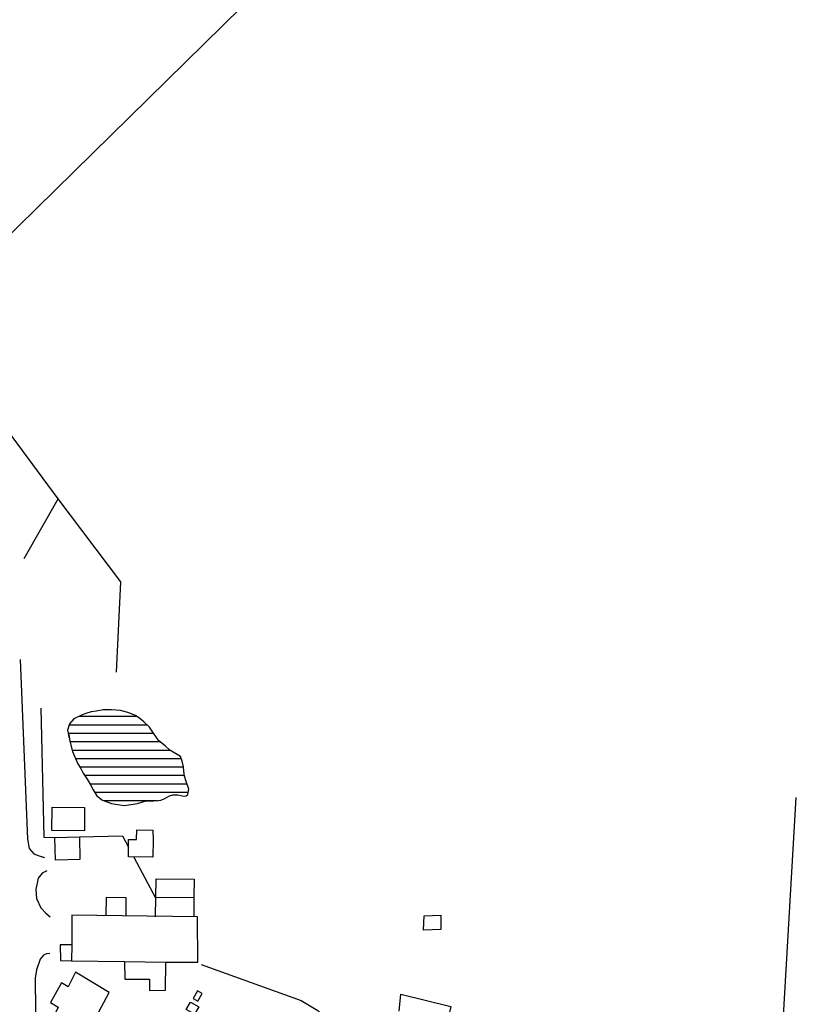
# Model space of a CAD drawing. Extents: x 541688 to 547200, y 6696302 to 6700000.
# Drawn here: x 544943 to 545180, y 6699267 to 6699559 of the extents above; entities that cross this region are included whole.
import ezdxf

# ---------------------------------------------------------------- set-up
doc = ezdxf.new("R2010")
doc.units = 0
doc.header["$LTSCALE"] = 35
doc.header["$MEASUREMENT"] = 0
for name, color, linetype in [('CERCA', 3, 'CONTINUOUS'), ('EDIF', 6, 'CONTINUOUS'), ('EDIF-NOV', 230, 'CONTINUOUS'), ('ESTR-SEC', 34, 'CONTINUOUS'), ('HIDRO', 5, 'CONTINUOUS')]:
    doc.layers.add(name, color=color, linetype=linetype)
pattern_1 = [(180, (0, 0), (-4e-16, -2.5), [])]

msp = doc.modelspace()

# ---------------------------------------------------------------- hatches: boundary and pattern name
at = {"layer": 'HIDRO'}
h = msp.add_hatch(dxfattribs=at)
h.set_pattern_fill('ANSI31', color=256, scale=20, angle=135, style=0)
h.set_pattern_definition(pattern_1)
h.paths.add_polyline_path([(544957.46, 6699347.06), (544957.71, 6699345.13), (544958.52, 6699342.07), (544959.13, 6699340.69), (544960.09, 6699338.45), (544961.06, 6699337.02), (544961.72, 6699335.64), (544962.88, 6699333.86), (544963.8, 6699332.38), (544964.66, 6699330.7), (544965.78, 6699328.86), (544967.5, 6699327.64), (544970.09, 6699326.66), (544973.86, 6699326.04), (544977.87, 6699326.59), (544980.42, 6699327.4), (544982.7, 6699327.39), (544984.03, 6699327.54), (544984.79, 6699327.64), (544985.91, 6699328.15), (544987.33, 6699328.86), (544988.3, 6699329.16), (544989.82, 6699329.16), (544991.55, 6699328.8), (544992.31, 6699328.95), (544992.82, 6699329.35), (544993.08, 6699330.93), (544992.32, 6699333.12), (544991.76, 6699334.75), (544991.61, 6699336.23), (544991.51, 6699337.55), (544991.15, 6699339.18), (544990.6, 6699340.61), (544987.45, 6699342.45), (544986.02, 6699343.78), (544984.2, 6699345.26), (544982.82, 6699347.25), (544981.45, 6699349.24), (544979.68, 6699350.87), (544978.56, 6699351.9), (544977.29, 6699352.71), (544974.95, 6699353.64), (544972.76, 6699354.25), (544970.12, 6699354.46), (544967.63, 6699354.47), (544965.6, 6699354.07), (544964.07, 6699353.87), (544962.49, 6699353.31), (544961.43, 6699352.91), (544958.93, 6699351.74), (544957.66, 6699350.32), (544957.1, 6699348.44), (544957.51, 6699346.09)])
h = msp.add_hatch(dxfattribs=at)
h.set_pattern_fill('ANSI31', color=256, scale=20, angle=135, style=0)
h.set_pattern_definition(pattern_1)
h.paths.add_polyline_path([(544957.46, 6699347.06), (544957.71, 6699345.13), (544958.52, 6699342.07), (544959.13, 6699340.69), (544960.09, 6699338.45), (544961.06, 6699337.02), (544961.72, 6699335.64), (544962.88, 6699333.86), (544963.8, 6699332.38), (544964.66, 6699330.7), (544965.78, 6699328.86), (544967.5, 6699327.64), (544970.09, 6699326.66), (544973.86, 6699326.04), (544977.87, 6699326.59), (544980.42, 6699327.4), (544982.7, 6699327.39), (544984.03, 6699327.54), (544984.79, 6699327.64), (544985.91, 6699328.15), (544987.33, 6699328.86), (544988.3, 6699329.16), (544989.82, 6699329.16), (544991.55, 6699328.8), (544992.31, 6699328.95), (544992.82, 6699329.35), (544993.08, 6699330.93), (544992.32, 6699333.12), (544991.76, 6699334.75), (544991.61, 6699336.23), (544991.51, 6699337.55), (544991.15, 6699339.18), (544990.6, 6699340.61), (544987.45, 6699342.45), (544986.02, 6699343.78), (544984.2, 6699345.26), (544982.82, 6699347.25), (544981.45, 6699349.24), (544979.68, 6699350.87), (544978.56, 6699351.9), (544977.29, 6699352.71), (544974.95, 6699353.64), (544972.76, 6699354.25), (544970.12, 6699354.46), (544967.63, 6699354.47), (544965.6, 6699354.07), (544964.07, 6699353.87), (544962.49, 6699353.31), (544961.43, 6699352.91), (544958.93, 6699351.74), (544957.66, 6699350.32), (544957.1, 6699348.44), (544957.51, 6699346.09)])

# ---------------------------------------------------------------- linework, layer by layer
at = {"layer": 'CERCA'}
for points in [[(544971.64, 6699365.64), (544972.94, 6699392.42), (544954.26, 6699417), (544914.57, 6699470.65), (545063.98, 6699617.28), (545104.84, 6699672.91), (545184.63, 6699743.38), (545226.43, 6699777.42)], [(544971.64, 6699365.64), (544972.94, 6699392.42), (544954.26, 6699417), (544914.57, 6699470.65), (545063.98, 6699617.28), (545104.84, 6699672.91), (545184.63, 6699743.38), (545226.43, 6699777.42)], [(544944.22, 6699399.35), (544954.26, 6699417)], [(544944.22, 6699399.35), (544954.26, 6699417)], [(544949.19, 6699354.94), (544950.06, 6699316.64), (544953.36, 6699316.59)], [(544949.19, 6699354.94), (544950.06, 6699316.64), (544953.36, 6699316.59)], [(545173.23, 6699328.43), (545167.45, 6699227.77), (545098.78, 6699254.89), (545095.11, 6699172.15), (545126.33, 6699168.37), (545166.2, 6699169.26), (545166.74, 6699194.75)], [(545173.23, 6699328.43), (545167.45, 6699227.77), (545098.78, 6699254.89), (545095.11, 6699172.15), (545126.33, 6699168.37), (545166.2, 6699169.26), (545166.74, 6699194.75)], [(544960.6, 6699316.75), (544973.4, 6699317.01), (544975.18, 6699313.66)], [(544960.6, 6699316.75), (544973.4, 6699317.01), (544975.18, 6699313.66)], [(544976.72, 6699310.74), (544983.26, 6699298.41)], [(544976.72, 6699310.74), (544983.26, 6699298.41)], [(544996.79, 6699278.87), (545026.43, 6699268.22), (545031.36, 6699265.21), (545050.65, 6699243.83), (545049.78, 6699235.23)], [(544996.79, 6699278.87), (545026.43, 6699268.22), (545031.36, 6699265.21), (545050.65, 6699243.83), (545049.78, 6699235.23)]]:
    msp.add_lwpolyline(points, dxfattribs=at)
at = {"layer": 'EDIF'}
for points in [[(544953.33, 6699316.57), (544960.6, 6699316.75), (544960.77, 6699310.02), (544953.49, 6699309.84)], [(544953.33, 6699316.57), (544960.6, 6699316.75), (544960.77, 6699310.02), (544953.49, 6699309.84)], [(544995.7, 6699271.06), (544994.4, 6699268.8), (544995.78, 6699268.02), (544997.07, 6699270.27)], [(544995.7, 6699271.06), (544994.4, 6699268.8), (544995.78, 6699268.02), (544997.07, 6699270.27)], [(544992.31, 6699265.48), (544993.59, 6699267.72), (544996.03, 6699266.32), (544994.75, 6699264.08)], [(544992.31, 6699265.48), (544993.59, 6699267.72), (544996.03, 6699266.32), (544994.75, 6699264.08)]]:
    msp.add_lwpolyline(points, close=True, dxfattribs=at)
for points in [[(544983.21, 6699293.05), (544983.26, 6699298.82), (544994.57, 6699298.72), (544994.52, 6699292.99)], [(544983.21, 6699293.05), (544983.26, 6699298.82), (544994.57, 6699298.72), (544994.52, 6699292.99)], [(544995.7, 6699292.98), (544995.7, 6699292.98), (544995.7, 6699292.98), (544958.39, 6699293.54), (544958.39, 6699293.54), (544958.39, 6699293.54), (544958.3, 6699284.72), (544958.27, 6699279.92), (544973.95, 6699279.78), (544986.22, 6699279.59), (544995.73, 6699279.59), (544995.7, 6699292.98)], [(544995.7, 6699292.98), (544995.7, 6699292.98), (544995.7, 6699292.98), (544958.39, 6699293.54), (544958.39, 6699293.54), (544958.39, 6699293.54), (544958.3, 6699284.72), (544958.27, 6699279.92), (544973.95, 6699279.78), (544986.22, 6699279.59), (544995.73, 6699279.59), (544995.7, 6699292.98)], [(545067.91, 6699293.46), (545067.93, 6699289.23), (545062.75, 6699289.06), (545062.97, 6699293.28), (545067.91, 6699293.46)], [(545067.91, 6699293.46), (545067.93, 6699289.23), (545062.75, 6699289.06), (545062.97, 6699293.28), (545067.91, 6699293.46)], [(544958.3, 6699284.72), (544954.93, 6699284.7), (544954.94, 6699280), (544958.27, 6699279.92)], [(544958.3, 6699284.72), (544954.93, 6699284.7), (544954.94, 6699280), (544958.27, 6699279.92)], [(544973.95, 6699279.78), (544974.1, 6699274.52), (544981.4, 6699274.52), (544981.4, 6699271.17), (544986.19, 6699271.22), (544986.22, 6699279.59)], [(544973.95, 6699279.78), (544974.1, 6699274.52), (544981.4, 6699274.52), (544981.4, 6699271.17), (544986.19, 6699271.22), (544986.22, 6699279.59)], [(544961.69, 6699256.06), (544969.4, 6699270.52), (544959.41, 6699276.58), (544957.28, 6699272.24), (544955.25, 6699273.43), (544952.05, 6699267.55), (544954.32, 6699266.24), (544952.01, 6699261.5), (544961.69, 6699256.06)]]:
    msp.add_lwpolyline(points, dxfattribs=at)
at = {"layer": 'EDIF-NOV'}
msp.add_lwpolyline([(544952.47, 6699325.53), (544962.15, 6699325.45), (544962.09, 6699318.55), (544952.41, 6699318.63)], close=True, dxfattribs=at)
msp.add_lwpolyline([(544952.47, 6699325.53), (544962.15, 6699325.45), (544962.09, 6699318.55), (544952.41, 6699318.63)], close=True, dxfattribs=at)
for points in [[(544977.57, 6699315.91), (544977.6, 6699318.77), (544982.44, 6699318.73), (544982.45, 6699315.87)], [(544977.57, 6699315.91), (544977.6, 6699318.77), (544982.44, 6699318.73), (544982.45, 6699315.87)], [(544982.45, 6699315.87), (544982.45, 6699315.87), (544982.4, 6699310.7), (544975.15, 6699310.76), (544975.2, 6699315.93), (544977.57, 6699315.91)], [(544982.45, 6699315.87), (544982.45, 6699315.87), (544982.4, 6699310.7), (544975.15, 6699310.76), (544975.2, 6699315.93), (544977.57, 6699315.91)], [(544983.26, 6699298.82), (544983.35, 6699304.26), (544994.66, 6699304.17), (544994.57, 6699298.72), (544994.57, 6699298.72)], [(544983.26, 6699298.82), (544983.35, 6699304.26), (544994.66, 6699304.17), (544994.57, 6699298.72), (544994.57, 6699298.72)], [(544968.58, 6699293.38), (544968.62, 6699298.81), (544974.38, 6699298.76), (544974.33, 6699293.3)], [(544968.58, 6699293.38), (544968.62, 6699298.81), (544974.38, 6699298.76), (544974.33, 6699293.3)]]:
    msp.add_lwpolyline(points, dxfattribs=at)
at = {"layer": 'ESTR-SEC'}
for points in [[(544943, 6699369.39), (544943, 6699369.39), (544943, 6699369.39), (544943, 6699369.39), (544943, 6699369.39), (544943, 6699369.39), (544943, 6699369.39), (544943, 6699369.39), (544943, 6699369.39), (544943, 6699369.39), (544945.18, 6699316), (544945.18, 6699316), (544945.18, 6699316), (544945.18, 6699316), (544945.18, 6699316), (544945.18, 6699316), (544945.72, 6699313.31), (544947.06, 6699311.69), (544947.06, 6699311.69), (544947.06, 6699311.69), (544948.68, 6699311.15), (544950.24, 6699310.62)], [(544943, 6699369.39), (544943, 6699369.39), (544943, 6699369.39), (544943, 6699369.39), (544943, 6699369.39), (544943, 6699369.39), (544943, 6699369.39), (544943, 6699369.39), (544943, 6699369.39), (544943, 6699369.39), (544945.18, 6699316), (544945.18, 6699316), (544945.18, 6699316), (544945.18, 6699316), (544945.18, 6699316), (544945.18, 6699316), (544945.72, 6699313.31), (544947.06, 6699311.69), (544947.06, 6699311.69), (544947.06, 6699311.69), (544948.68, 6699311.15), (544950.24, 6699310.62)], [(544950.94, 6699306.69), (544949.56, 6699305.94), (544949.56, 6699305.94), (544948.39, 6699304.47), (544948.39, 6699304.47), (544948.39, 6699304.47), (544947.66, 6699301.11), (544947.66, 6699301.11), (544947.81, 6699298.41), (544947.81, 6699298.41), (544949.16, 6699295.69), (544950.66, 6699294.1), (544951.87, 6699292.97), (544951.87, 6699292.97)], [(544950.94, 6699306.69), (544949.56, 6699305.94), (544949.56, 6699305.94), (544948.39, 6699304.47), (544948.39, 6699304.47), (544948.39, 6699304.47), (544947.66, 6699301.11), (544947.66, 6699301.11), (544947.81, 6699298.41), (544947.81, 6699298.41), (544949.16, 6699295.69), (544950.66, 6699294.1), (544951.87, 6699292.97), (544951.87, 6699292.97)], [(544951.86, 6699282.1), (544951.86, 6699282.1), (544950.85, 6699282.05), (544949.92, 6699281.63), (544949.92, 6699281.63), (544948.99, 6699280.44), (544948.99, 6699280.44), (544948.99, 6699280.44), (544948.99, 6699280.44), (544947.88, 6699277.29), (544947.88, 6699277.29), (544947.47, 6699274.78), (544947.58, 6699265.18), (544947.58, 6699265.18), (544947.71, 6699251.46), (544947.71, 6699251.46), (544948.06, 6699247.17)], [(544951.86, 6699282.1), (544951.86, 6699282.1), (544950.85, 6699282.05), (544949.92, 6699281.63), (544949.92, 6699281.63), (544948.99, 6699280.44), (544948.99, 6699280.44), (544948.99, 6699280.44), (544948.99, 6699280.44), (544947.88, 6699277.29), (544947.88, 6699277.29), (544947.47, 6699274.78), (544947.58, 6699265.18), (544947.58, 6699265.18), (544947.71, 6699251.46), (544947.71, 6699251.46), (544948.06, 6699247.17)]]:
    msp.add_lwpolyline(points, dxfattribs=at)
at = {"layer": 'HIDRO'}
msp.add_lwpolyline([(544957.46, 6699347.06), (544957.71, 6699345.13), (544958.52, 6699342.07), (544959.13, 6699340.69), (544960.09, 6699338.45), (544961.06, 6699337.02), (544961.72, 6699335.64), (544962.88, 6699333.86), (544963.8, 6699332.38), (544964.66, 6699330.7), (544965.78, 6699328.86), (544967.5, 6699327.64), (544970.09, 6699326.66), (544973.86, 6699326.04), (544977.87, 6699326.59), (544980.42, 6699327.4), (544982.7, 6699327.39), (544984.03, 6699327.54), (544984.79, 6699327.64), (544985.91, 6699328.15), (544987.33, 6699328.86), (544988.3, 6699329.16), (544989.82, 6699329.16), (544991.55, 6699328.8), (544992.31, 6699328.95), (544992.82, 6699329.35), (544993.08, 6699330.93), (544992.32, 6699333.12), (544991.76, 6699334.75), (544991.61, 6699336.23), (544991.51, 6699337.55), (544991.15, 6699339.18), (544990.6, 6699340.61), (544987.45, 6699342.45), (544986.02, 6699343.78), (544984.2, 6699345.26), (544982.82, 6699347.25), (544981.45, 6699349.24), (544979.68, 6699350.87), (544978.56, 6699351.9), (544977.29, 6699352.71), (544974.95, 6699353.64), (544972.76, 6699354.25), (544970.12, 6699354.46), (544967.63, 6699354.47), (544965.6, 6699354.07), (544964.07, 6699353.87), (544962.49, 6699353.31), (544961.43, 6699352.91), (544958.93, 6699351.74), (544957.66, 6699350.32), (544957.1, 6699348.44), (544957.51, 6699346.09)], close=True, dxfattribs=at)
msp.add_lwpolyline([(544957.46, 6699347.06), (544957.71, 6699345.13), (544958.52, 6699342.07), (544959.13, 6699340.69), (544960.09, 6699338.45), (544961.06, 6699337.02), (544961.72, 6699335.64), (544962.88, 6699333.86), (544963.8, 6699332.38), (544964.66, 6699330.7), (544965.78, 6699328.86), (544967.5, 6699327.64), (544970.09, 6699326.66), (544973.86, 6699326.04), (544977.87, 6699326.59), (544980.42, 6699327.4), (544982.7, 6699327.39), (544984.03, 6699327.54), (544984.79, 6699327.64), (544985.91, 6699328.15), (544987.33, 6699328.86), (544988.3, 6699329.16), (544989.82, 6699329.16), (544991.55, 6699328.8), (544992.31, 6699328.95), (544992.82, 6699329.35), (544993.08, 6699330.93), (544992.32, 6699333.12), (544991.76, 6699334.75), (544991.61, 6699336.23), (544991.51, 6699337.55), (544991.15, 6699339.18), (544990.6, 6699340.61), (544987.45, 6699342.45), (544986.02, 6699343.78), (544984.2, 6699345.26), (544982.82, 6699347.25), (544981.45, 6699349.24), (544979.68, 6699350.87), (544978.56, 6699351.9), (544977.29, 6699352.71), (544974.95, 6699353.64), (544972.76, 6699354.25), (544970.12, 6699354.46), (544967.63, 6699354.47), (544965.6, 6699354.07), (544964.07, 6699353.87), (544962.49, 6699353.31), (544961.43, 6699352.91), (544958.93, 6699351.74), (544957.66, 6699350.32), (544957.1, 6699348.44), (544957.51, 6699346.09)], close=True, dxfattribs=at)
msp.add_lwpolyline([(545055.55, 6699264.96), (545056.01, 6699270.07), (545070.9, 6699266.42), (545068.74, 6699257.31)], dxfattribs=at)
msp.add_lwpolyline([(545055.55, 6699264.96), (545056.01, 6699270.07), (545070.9, 6699266.42), (545068.74, 6699257.31)], dxfattribs=at)

doc.saveas('drawing.dxf')
